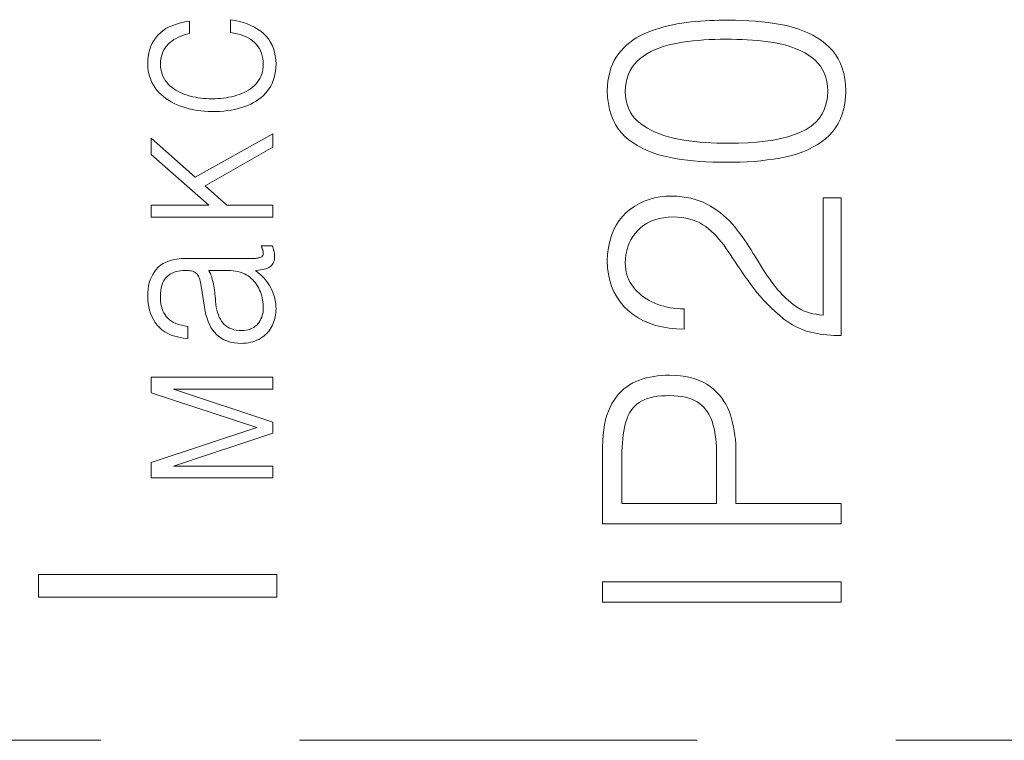
# Model space of a CAD drawing. Units: millimetres. Extents: x 0 to 420, y 0 to 297.
# Drawn here: x 105 to 115, y 182 to 189 of the extents above; entities that cross this region are included whole.
import ezdxf

# ---------------------------------------------------------------- set-up
doc = ezdxf.new("R2010")
doc.units = ezdxf.units.MM
doc.linetypes.add('K5LT_DASHED', pattern=[6, 4, -2])
doc.linetypes.add('K5LT_THIN', pattern=[0])
doc.layers.add('Системный слой', color=7, linetype='Continuous')
doc.layers.add('Слой 1', color=212, linetype='Continuous')

# ---------------------------------------------------------------- blocks, each defined once
blk = doc.blocks.new('U109')
at = {"layer": 'Системный слой', "color": 7, "linetype": 'K5LT_DASHED', "lineweight": 18}
blk.add_line((130.207, 181.7603), (79.207, 181.7603), dxfattribs=at)

msp = doc.modelspace()

# ---------------------------------------------------------------- linework, layer by layer
at = {"layer": 'Слой 1', "color": 7, "linetype": 'K5LT_THIN', "lineweight": 18}
for p, q in [((106.8951, 188.939), (106.8625, 188.9214)), ((106.9303, 188.9547), (106.8951, 188.939)), ((106.9681, 188.9682), (106.9303, 188.9547)), ((107.0087, 188.9797), (106.9681, 188.9682)), ((107.052, 188.9892), (107.0087, 188.9797)), ((107.0979, 188.9966), (107.052, 188.9892)), ((107.0979, 188.8728), (107.0979, 188.9966)), ((107.5581, 189.0039), (107.5131, 189.0116)), ((107.5131, 189.0116), (107.5131, 188.8829)), ((107.601, 188.9941), (107.5581, 189.0039)), ((107.6419, 188.9824), (107.601, 188.9941)), ((107.6807, 188.9688), (107.6419, 188.9824)), ((107.7174, 188.9532), (107.6807, 188.9688)), ((107.7521, 188.9356), (107.7174, 188.9532)), ((107.7847, 188.9161), (107.7521, 188.9356)), ((111.8297, 188.928), (111.7874, 188.9145)), ((111.8727, 188.9402), (111.8297, 188.928)), ((111.9166, 188.9514), (111.8727, 188.9402)), ((111.9612, 188.9613), (111.9166, 188.9514)), ((112.0066, 188.9701), (111.9612, 188.9613)), ((112.0527, 188.9776), (112.0066, 188.9701)), ((112.0997, 188.9841), (112.0527, 188.9776)), ((112.1469, 188.9891), (112.0997, 188.9841)), ((112.1941, 188.9935), (112.1469, 188.9891)), ((112.2412, 188.9973), (112.1941, 188.9935)), ((112.2882, 189.0004), (112.2412, 188.9973)), ((112.3351, 189.0029), (112.2882, 189.0004)), ((112.3819, 189.0048), (112.3351, 189.0029)), ((112.4287, 189.006), (112.3819, 189.0048)), ((112.4753, 189.0066), (112.4287, 189.006)), ((112.5219, 189.0066), (112.4753, 189.0066)), ((112.5914, 189.0064), (112.5219, 189.0066)), ((112.6598, 189.0048), (112.5914, 189.0064)), ((112.727, 189.0016), (112.6598, 189.0048)), ((112.793, 188.997), (112.727, 189.0016)), ((112.8578, 188.9909), (112.793, 188.997)), ((112.9214, 188.9833), (112.8578, 188.9909)), ((112.9839, 188.9742), (112.9214, 188.9833)), ((113.0452, 188.9636), (112.9839, 188.9742)), ((113.1052, 188.9516), (113.0452, 188.9636)), ((113.1632, 188.9371), (113.1052, 188.9516)), ((113.2186, 188.9203), (113.1632, 188.9371)), ((106.7596, 188.8305), (106.7407, 188.8033)), ((106.7812, 188.8561), (106.7596, 188.8305)), ((106.8056, 188.8799), (106.7812, 188.8561)), ((106.8327, 188.9017), (106.8056, 188.8799)), ((106.8625, 188.9214), (106.8327, 188.9017)), ((106.9635, 188.824), (106.9873, 188.836)), ((106.9873, 188.836), (107.0127, 188.847)), ((107.0127, 188.847), (107.0396, 188.8567)), ((107.0396, 188.8567), (107.068, 188.8654)), ((107.068, 188.8654), (107.0979, 188.8728)), ((107.5131, 188.8829), (107.5465, 188.8775)), ((107.5465, 188.8775), (107.5783, 188.8706)), ((107.5783, 188.8706), (107.6083, 188.8623)), ((107.6083, 188.8623), (107.6367, 188.8524)), ((107.6367, 188.8524), (107.6633, 188.8411)), ((107.6633, 188.8411), (107.6883, 188.8283)), ((107.6883, 188.8283), (107.7116, 188.814)), ((107.8152, 188.8946), (107.7847, 188.9161)), ((107.8437, 188.8712), (107.8152, 188.8946)), ((107.8695, 188.8454), (107.8437, 188.8712)), ((107.8923, 188.8176), (107.8695, 188.8454)), ((111.5937, 188.8278), (111.5599, 188.8056)), ((111.6292, 188.8483), (111.5937, 188.8278)), ((111.6663, 188.867), (111.6292, 188.8483)), ((111.7052, 188.8841), (111.6663, 188.867)), ((111.7459, 188.8999), (111.7052, 188.8841)), ((111.7874, 188.9145), (111.7459, 188.8999)), ((113.2714, 188.9011), (113.2186, 188.9203)), ((113.3218, 188.8796), (113.2714, 188.9011)), ((113.3696, 188.8557), (113.3218, 188.8796)), ((113.415, 188.8295), (113.3696, 188.8557)), ((113.4578, 188.8009), (113.415, 188.8295)), ((106.7103, 188.7437), (106.6989, 188.7114)), ((106.7242, 188.7743), (106.7103, 188.7437)), ((106.7407, 188.8033), (106.7242, 188.7743)), ((106.8412, 188.707), (106.8535, 188.7271)), ((106.8535, 188.7271), (106.8675, 188.7461)), ((106.8675, 188.7461), (106.8835, 188.7641)), ((106.8835, 188.7641), (106.9012, 188.7808)), ((106.9012, 188.7808), (106.9204, 188.7963)), ((106.9204, 188.7963), (106.9412, 188.8107)), ((106.9412, 188.8107), (106.9635, 188.824)), ((107.7116, 188.814), (107.7332, 188.7982)), ((107.7332, 188.7982), (107.7532, 188.7808)), ((107.7532, 188.7808), (107.7715, 188.762)), ((107.7715, 188.762), (107.7877, 188.7419)), ((107.7877, 188.7419), (107.8018, 188.7205)), ((107.9122, 188.7877), (107.8923, 188.8176)), ((107.9291, 188.7557), (107.9122, 188.7877)), ((107.9431, 188.7217), (107.9291, 188.7557)), ((111.4687, 188.7288), (111.4417, 188.6998)), ((111.4974, 188.7562), (111.4687, 188.7288)), ((111.5278, 188.7818), (111.4974, 188.7562)), ((111.5599, 188.8056), (111.5278, 188.7818)), ((111.779, 188.7091), (111.8207, 188.7263)), ((111.8207, 188.7263), (111.8644, 188.7416)), ((111.8644, 188.7416), (111.9102, 188.7551)), ((111.9102, 188.7551), (111.9581, 188.7668)), ((111.9581, 188.7668), (112.008, 188.7766)), ((112.008, 188.7766), (112.0597, 188.785)), ((112.0597, 188.785), (112.112, 188.7924)), ((112.112, 188.7924), (112.165, 188.7987)), ((112.165, 188.7987), (112.2187, 188.8039)), ((112.2187, 188.8039), (112.273, 188.808)), ((112.273, 188.808), (112.328, 188.8111)), ((112.328, 188.8111), (112.3836, 188.8132)), ((112.3836, 188.8132), (112.4399, 188.8142)), ((112.4399, 188.8142), (112.4969, 188.8141)), ((112.4969, 188.8141), (112.5509, 188.8143)), ((112.5509, 188.8143), (112.6046, 188.8136)), ((112.6046, 188.8136), (112.6582, 188.8119)), ((112.6582, 188.8119), (112.7115, 188.8093)), ((112.7115, 188.8093), (112.7646, 188.8057)), ((112.7646, 188.8057), (112.8174, 188.8011)), ((112.8174, 188.8011), (112.8701, 188.7955)), ((112.8701, 188.7955), (112.9225, 188.789)), ((112.9225, 188.789), (112.9747, 188.7816)), ((112.9747, 188.7816), (113.0254, 188.7722)), ((113.0254, 188.7722), (113.0742, 188.761)), ((113.0742, 188.761), (113.121, 188.748)), ((113.121, 188.748), (113.1658, 188.7331)), ((113.1658, 188.7331), (113.2087, 188.7164)), ((113.498, 188.7699), (113.4578, 188.8009)), ((113.5358, 188.7366), (113.498, 188.7699)), ((113.5698, 188.7003), (113.5358, 188.7366)), ((106.6838, 188.6416), (106.6801, 188.6042)), ((106.6901, 188.6773), (106.6838, 188.6416)), ((106.6989, 188.7114), (106.6901, 188.6773)), ((106.8108, 188.6165), (106.8157, 188.6406)), ((106.8157, 188.6406), (106.8223, 188.6638)), ((106.8223, 188.6638), (106.8309, 188.6859)), ((106.8309, 188.6859), (106.8412, 188.707)), ((107.8018, 188.7205), (107.8138, 188.6979)), ((107.8138, 188.6979), (107.8236, 188.6739)), ((107.8236, 188.6739), (107.8313, 188.6486)), ((107.8313, 188.6486), (107.8369, 188.6221)), ((107.9542, 188.6857), (107.9431, 188.7217)), ((107.9623, 188.6475), (107.9542, 188.6857)), ((107.9674, 188.6073), (107.9623, 188.6475)), ((111.3931, 188.6362), (111.3726, 188.6011)), ((111.4163, 188.6691), (111.3931, 188.6362)), ((111.4417, 188.6998), (111.4163, 188.6691)), ((111.633, 188.6216), (111.6664, 188.6462)), ((111.6664, 188.6462), (111.7019, 188.669)), ((111.7019, 188.669), (111.7394, 188.69)), ((111.7394, 188.69), (111.779, 188.7091)), ((113.2087, 188.7164), (113.2497, 188.698)), ((113.2497, 188.698), (113.2887, 188.6776)), ((113.2887, 188.6776), (113.3257, 188.6555)), ((113.3257, 188.6555), (113.3608, 188.6316)), ((113.3608, 188.6316), (113.3935, 188.6049)), ((113.6, 188.6609), (113.5698, 188.7003)), ((113.6262, 188.6182), (113.6, 188.6609)), ((106.6801, 188.6042), (106.6788, 188.5651)), ((106.6788, 188.5651), (106.6805, 188.531)), ((106.6805, 188.531), (106.6843, 188.4981)), ((106.8067, 188.5651), (106.8079, 188.5913)), ((106.8082, 188.5382), (106.8067, 188.5651)), ((106.8079, 188.5913), (106.8108, 188.6165)), ((106.8114, 188.5125), (106.8082, 188.5382)), ((107.8369, 188.6221), (107.8404, 188.5942)), ((107.8403, 188.538), (107.8371, 188.5121)), ((107.8417, 188.5651), (107.8403, 188.538)), ((107.8404, 188.5942), (107.8417, 188.5651)), ((107.9646, 188.4945), (107.9681, 188.529)), ((107.9696, 188.5651), (107.9674, 188.6073)), ((107.9681, 188.529), (107.9696, 188.5651)), ((111.3546, 188.5639), (111.3393, 188.5244)), ((111.3726, 188.6011), (111.3546, 188.5639)), ((111.5315, 188.4991), (111.5517, 188.5337)), ((111.5517, 188.5337), (111.5753, 188.5656)), ((111.5753, 188.5656), (111.6024, 188.5949)), ((111.6024, 188.5949), (111.633, 188.6216)), ((113.3935, 188.6049), (113.4225, 188.5755)), ((113.4225, 188.5755), (113.4478, 188.5434)), ((113.4478, 188.5434), (113.4694, 188.5086)), ((113.6486, 188.5722), (113.6262, 188.6182)), ((113.6671, 188.5231), (113.6486, 188.5722)), ((106.6843, 188.4981), (106.6903, 188.4665)), ((106.6903, 188.4665), (106.6985, 188.4361)), ((106.6985, 188.4361), (106.7087, 188.4069)), ((106.8165, 188.4879), (106.8114, 188.5125)), ((106.8234, 188.4644), (106.8165, 188.4879)), ((106.8322, 188.4421), (106.8234, 188.4644)), ((106.8428, 188.421), (106.8322, 188.4421)), ((107.8169, 188.4412), (107.8066, 188.4198)), ((107.8254, 188.4636), (107.8169, 188.4412)), ((107.8322, 188.4873), (107.8254, 188.4636)), ((107.8371, 188.5121), (107.8322, 188.4873)), ((107.9418, 188.3997), (107.9515, 188.4298)), ((107.9515, 188.4298), (107.959, 188.4614)), ((107.959, 188.4614), (107.9646, 188.4945)), ((111.3167, 188.4389), (111.3093, 188.3928)), ((111.3267, 188.4827), (111.3167, 188.4389)), ((111.3393, 188.5244), (111.3267, 188.4827)), ((111.5017, 188.4221), (111.5149, 188.4619)), ((111.5149, 188.4619), (111.5315, 188.4991)), ((113.4694, 188.5086), (113.4873, 188.4712)), ((113.4873, 188.4712), (113.5015, 188.4309)), ((113.5015, 188.4309), (113.512, 188.388)), ((113.6818, 188.4707), (113.6671, 188.5231)), ((113.6925, 188.415), (113.6818, 188.4707)), ((106.7087, 188.4069), (106.7212, 188.3789)), ((106.7212, 188.3789), (106.7357, 188.3522)), ((106.7357, 188.3522), (106.7525, 188.3268)), ((106.8552, 188.401), (106.8428, 188.421)), ((106.8694, 188.3821), (106.8552, 188.401)), ((106.8854, 188.3644), (106.8694, 188.3821)), ((106.9026, 188.3477), (106.8854, 188.3644)), ((106.9208, 188.3321), (106.9026, 188.3477)), ((106.9401, 188.3174), (106.9208, 188.3321)), ((107.7302, 188.3308), (107.7111, 188.3163)), ((107.7481, 188.3463), (107.7302, 188.3308)), ((107.765, 188.3627), (107.7481, 188.3463)), ((107.7806, 188.3806), (107.765, 188.3627)), ((107.7945, 188.3996), (107.7806, 188.3806)), ((107.8066, 188.4198), (107.7945, 188.3996)), ((107.9008, 188.3183), (107.9165, 188.3439)), ((107.9165, 188.3439), (107.9302, 188.3711)), ((107.9302, 188.3711), (107.9418, 188.3997)), ((111.3045, 188.3445), (111.3025, 188.2941)), ((111.3093, 188.3928), (111.3045, 188.3445)), ((111.483, 188.2866), (111.4858, 188.3344)), ((111.4858, 188.3344), (111.492, 188.3795)), ((111.492, 188.3795), (111.5017, 188.4221)), ((113.512, 188.388), (113.5188, 188.3424)), ((113.5188, 188.3424), (113.5219, 188.2941)), ((113.6994, 188.3562), (113.6925, 188.415)), ((113.7025, 188.2941), (113.6994, 188.3562)), ((106.7525, 188.3268), (106.7713, 188.3025)), ((106.7713, 188.3025), (106.7919, 188.2795)), ((106.7919, 188.2795), (106.814, 188.2578)), ((106.814, 188.2578), (106.8374, 188.2374)), ((106.8374, 188.2374), (106.8622, 188.2183)), ((106.9605, 188.3038), (106.9401, 188.3174)), ((106.9819, 188.2912), (106.9605, 188.3038)), ((107.0044, 188.2795), (106.9819, 188.2912)), ((107.0279, 188.2689), (107.0044, 188.2795)), ((107.0526, 188.2593), (107.0279, 188.2689)), ((107.0783, 188.2507), (107.0526, 188.2593)), ((107.1047, 188.2432), (107.0783, 188.2507)), ((107.1314, 188.2366), (107.1047, 188.2432)), ((107.1583, 188.2309), (107.1314, 188.2366)), ((107.1856, 188.2261), (107.1583, 188.2309)), ((107.4949, 188.2309), (107.4677, 188.2261)), ((107.5216, 188.2366), (107.4949, 188.2309)), ((107.5481, 188.2432), (107.5216, 188.2366)), ((107.5741, 188.2507), (107.5481, 188.2432)), ((107.5997, 188.2591), (107.5741, 188.2507)), ((107.6241, 188.2685), (107.5997, 188.2591)), ((107.6475, 188.279), (107.6241, 188.2685)), ((107.6698, 188.2904), (107.6475, 188.279)), ((107.691, 188.3029), (107.6698, 188.2904)), ((107.7111, 188.3163), (107.691, 188.3029)), ((107.8202, 188.2294), (107.8426, 188.2496)), ((107.8426, 188.2496), (107.8635, 188.2712)), ((107.8635, 188.2712), (107.883, 188.2942)), ((107.883, 188.2942), (107.9008, 188.3183)), ((111.3025, 188.2941), (111.3058, 188.2289)), ((111.4858, 188.2417), (111.483, 188.2866)), ((111.4921, 188.1991), (111.4858, 188.2417)), ((113.5174, 188.2298), (113.5063, 188.1701)), ((113.5219, 188.2941), (113.5174, 188.2298)), ((113.6927, 188.1717), (113.6995, 188.2312)), ((113.6995, 188.2312), (113.7025, 188.2941)), ((106.8622, 188.2183), (106.8885, 188.2004)), ((106.8885, 188.2004), (106.9161, 188.1839)), ((106.9161, 188.1839), (106.9451, 188.1686)), ((106.9451, 188.1686), (106.9756, 188.1546)), ((106.9756, 188.1546), (107.0074, 188.142)), ((107.0074, 188.142), (107.0403, 188.1305)), ((107.2131, 188.2222), (107.1856, 188.2261)), ((107.241, 188.2192), (107.2131, 188.2222)), ((107.2691, 188.2171), (107.241, 188.2192)), ((107.2975, 188.2159), (107.2691, 188.2171)), ((107.3262, 188.2156), (107.2975, 188.2159)), ((107.3552, 188.2159), (107.3262, 188.2156)), ((107.3839, 188.2171), (107.3552, 188.2159)), ((107.4122, 188.2192), (107.3839, 188.2171)), ((107.4401, 188.2222), (107.4122, 188.2192)), ((107.4677, 188.2261), (107.4401, 188.2222)), ((107.622, 188.1264), (107.6548, 188.137)), ((107.6548, 188.137), (107.686, 188.1489)), ((107.686, 188.1489), (107.7158, 188.1623)), ((107.7158, 188.1623), (107.7441, 188.177)), ((107.7441, 188.177), (107.7709, 188.1931)), ((107.7709, 188.1931), (107.7963, 188.2106)), ((107.7963, 188.2106), (107.8202, 188.2294)), ((111.3058, 188.2289), (111.3133, 188.1672)), ((111.3133, 188.1672), (111.3248, 188.1092)), ((111.502, 188.1589), (111.4921, 188.1991)), ((111.5154, 188.121), (111.502, 188.1589)), ((113.5063, 188.1701), (113.4888, 188.115)), ((113.6819, 188.1154), (113.6927, 188.1717)), ((107.0403, 188.1305), (107.0738, 188.1203)), ((107.0738, 188.1203), (107.1079, 188.1115)), ((107.1079, 188.1115), (107.1427, 188.104)), ((107.1427, 188.104), (107.1781, 188.0979)), ((107.1781, 188.0979), (107.2142, 188.0931)), ((107.2142, 188.0931), (107.2509, 188.0897)), ((107.2509, 188.0897), (107.2882, 188.0875)), ((107.2882, 188.0875), (107.3262, 188.0868)), ((107.3262, 188.0868), (107.3664, 188.0874)), ((107.3664, 188.0874), (107.4057, 188.0892)), ((107.4057, 188.0892), (107.4441, 188.0923)), ((107.4441, 188.0923), (107.4815, 188.0966)), ((107.4815, 188.0966), (107.518, 188.1022)), ((107.518, 188.1022), (107.5536, 188.109)), ((107.5536, 188.109), (107.5883, 188.1171)), ((107.5883, 188.1171), (107.622, 188.1264)), ((111.3248, 188.1092), (111.3405, 188.0548)), ((111.3405, 188.0548), (111.3602, 188.0039)), ((111.5324, 188.0855), (111.5154, 188.121)), ((111.5529, 188.0523), (111.5324, 188.0855)), ((111.577, 188.0214), (111.5529, 188.0523)), ((113.4648, 188.0643), (113.4342, 188.0182)), ((113.4888, 188.115), (113.4648, 188.0643)), ((113.6488, 188.0127), (113.6673, 188.0624)), ((113.6673, 188.0624), (113.6819, 188.1154)), ((111.3602, 188.0039), (111.3841, 187.9567)), ((111.3841, 187.9567), (111.412, 187.9131)), ((111.6046, 187.9928), (111.577, 188.0214)), ((111.6358, 187.9666), (111.6046, 187.9928)), ((111.6699, 187.9422), (111.6358, 187.9666)), ((111.7062, 187.9196), (111.6699, 187.9422)), ((113.3536, 187.9396), (113.3035, 187.9071)), ((113.3971, 187.9766), (113.3536, 187.9396)), ((113.4342, 188.0182), (113.3971, 187.9766)), ((113.6001, 187.9231), (113.6264, 187.9662)), ((113.6264, 187.9662), (113.6488, 188.0127)), ((107.9361, 187.8647), (107.155, 187.4282)), ((107.9361, 187.7292), (107.9361, 187.8647)), ((111.412, 187.9131), (111.4441, 187.873)), ((111.4441, 187.873), (111.4802, 187.8366)), ((111.4802, 187.8366), (111.5198, 187.8034)), ((111.7446, 187.8987), (111.7062, 187.9196)), ((111.7851, 187.8794), (111.7446, 187.8987)), ((111.8277, 187.8619), (111.7851, 187.8794)), ((111.8724, 187.8462), (111.8277, 187.8619)), ((111.9192, 187.8321), (111.8724, 187.8462)), ((113.1188, 187.8337), (113.0477, 187.8155)), ((113.1852, 187.8549), (113.1188, 187.8337)), ((113.2469, 187.8791), (113.1852, 187.8549)), ((113.3035, 187.9071), (113.2469, 187.8791)), ((113.4979, 187.8133), (113.5358, 187.8466)), ((113.5358, 187.8466), (113.5699, 187.8832)), ((113.5699, 187.8832), (113.6001, 187.9231)), ((107.155, 187.4282), (106.7143, 187.8179)), ((106.7143, 187.8179), (106.7143, 187.654)), ((111.5198, 187.8034), (111.5618, 187.7726)), ((111.5618, 187.7726), (111.6062, 187.7443)), ((111.6062, 187.7443), (111.6532, 187.7185)), ((111.9681, 187.8197), (111.9192, 187.8321)), ((112.0191, 187.8091), (111.9681, 187.8197)), ((112.0721, 187.8002), (112.0191, 187.8091)), ((112.1258, 187.7925), (112.0721, 187.8002)), ((112.1802, 187.7858), (112.1258, 187.7925)), ((112.2353, 187.7803), (112.1802, 187.7858)), ((112.2912, 187.7758), (112.2353, 187.7803)), ((112.3477, 187.7725), (112.2912, 187.7758)), ((112.4051, 187.7702), (112.3477, 187.7725)), ((112.4631, 187.7691), (112.4051, 187.7702)), ((112.5219, 187.7691), (112.4631, 187.7691)), ((112.6213, 187.7693), (112.5219, 187.7691)), ((112.716, 187.7726), (112.6213, 187.7693)), ((112.806, 187.7789), (112.716, 187.7726)), ((112.8913, 187.7881), (112.806, 187.7789)), ((112.9718, 187.8003), (112.8913, 187.7881)), ((113.0477, 187.8155), (112.9718, 187.8003)), ((113.3683, 187.7276), (113.4141, 187.7538)), ((113.4141, 187.7538), (113.4573, 187.7824)), ((113.4573, 187.7824), (113.4979, 187.8133)), ((106.7143, 187.654), (107.2947, 187.1439)), ((107.2554, 187.3412), (107.9361, 187.7292)), ((111.6532, 187.7185), (111.7025, 187.6952)), ((111.7025, 187.6952), (111.7544, 187.6743)), ((111.7544, 187.6743), (111.8087, 187.656)), ((111.8087, 187.656), (111.8655, 187.64)), ((111.8655, 187.64), (111.9247, 187.6266)), ((113.0997, 187.6316), (113.1587, 187.6461)), ((113.1587, 187.6461), (113.215, 187.6629)), ((113.215, 187.6629), (113.2687, 187.6821)), ((113.2687, 187.6821), (113.3198, 187.7037)), ((113.3198, 187.7037), (113.3683, 187.7276)), ((111.9247, 187.6266), (111.9851, 187.6154)), ((111.9851, 187.6154), (112.0463, 187.6056)), ((112.0463, 187.6056), (112.1083, 187.5973)), ((112.1083, 187.5973), (112.1711, 187.5903)), ((112.1711, 187.5903), (112.2347, 187.5847)), ((112.2347, 187.5847), (112.2991, 187.5806)), ((112.2991, 187.5806), (112.3642, 187.5778)), ((112.3642, 187.5778), (112.4302, 187.5765)), ((112.4302, 187.5765), (112.4969, 187.5766)), ((112.4969, 187.5766), (112.5696, 187.5767)), ((112.5696, 187.5767), (112.6408, 187.5784)), ((112.6408, 187.5784), (112.7106, 187.5815)), ((112.7106, 187.5815), (112.779, 187.5861)), ((112.779, 187.5861), (112.846, 187.5922)), ((112.846, 187.5922), (112.9116, 187.5998)), ((112.9116, 187.5998), (112.9757, 187.6089)), ((112.9757, 187.6089), (113.0384, 187.6195)), ((113.0384, 187.6195), (113.0997, 187.6316)), ((107.4738, 187.1439), (107.2554, 187.3412)), ((106.7143, 187.1439), (106.7143, 187.0234)), ((107.2947, 187.1439), (106.7143, 187.1439)), ((107.9361, 187.1439), (107.4738, 187.1439)), ((107.9361, 187.0234), (107.9361, 187.1439)), ((111.6259, 187.1628), (111.5797, 187.1364)), ((111.6745, 187.1852), (111.6259, 187.1628)), ((111.7254, 187.2035), (111.6745, 187.1852)), ((111.7787, 187.2178), (111.7254, 187.2035)), ((111.8343, 187.2281), (111.7787, 187.2178)), ((111.8922, 187.2343), (111.8343, 187.2281)), ((111.9525, 187.2366), (111.8922, 187.2343)), ((112.0032, 187.2346), (111.9525, 187.2366)), ((112.0521, 187.2303), (112.0032, 187.2346)), ((112.0991, 187.2238), (112.0521, 187.2303)), ((112.1442, 187.215), (112.0991, 187.2238)), ((112.1874, 187.2039), (112.1442, 187.215)), ((112.2287, 187.1905), (112.1874, 187.2039)), ((112.2681, 187.1748), (112.2287, 187.1905)), ((112.3057, 187.1568), (112.2681, 187.1748)), ((112.3413, 187.1366), (112.3057, 187.1568)), ((113.6552, 187.2191), (113.4747, 187.2191)), ((113.4747, 187.2191), (113.4747, 186.0391)), ((113.6552, 185.8341), (113.6552, 187.2191)), ((111.4941, 187.0716), (111.4553, 187.0328)), ((111.5357, 187.106), (111.4941, 187.0716)), ((111.5797, 187.1364), (111.5357, 187.106)), ((112.3761, 187.1146), (112.3413, 187.1366)), ((112.4096, 187.0914), (112.3761, 187.1146)), ((112.442, 187.067), (112.4096, 187.0914)), ((112.4731, 187.0413), (112.442, 187.067)), ((112.503, 187.0143), (112.4731, 187.0413)), ((106.7143, 187.0234), (107.9361, 187.0234)), ((111.3908, 186.9437), (111.3651, 186.8934)), ((111.4209, 186.9902), (111.3908, 186.9437)), ((111.4553, 187.0328), (111.4209, 186.9902)), ((111.6397, 186.919), (111.6713, 186.9433)), ((111.6713, 186.9433), (111.7055, 186.9646)), ((111.7055, 186.9646), (111.7423, 186.9827)), ((111.7423, 186.9827), (111.7818, 186.9977)), ((111.7818, 186.9977), (111.824, 187.0096)), ((111.824, 187.0096), (111.8688, 187.0183)), ((111.8688, 187.0183), (111.9162, 187.024)), ((111.9162, 187.024), (111.9663, 187.0266)), ((111.9663, 187.0266), (112.0106, 187.0248)), ((112.0106, 187.0248), (112.0529, 187.0208)), ((112.0529, 187.0208), (112.0933, 187.0146)), ((112.0933, 187.0146), (112.1317, 187.006)), ((112.1317, 187.006), (112.1681, 186.9952)), ((112.1681, 186.9952), (112.2025, 186.9821)), ((112.2025, 186.9821), (112.235, 186.9667)), ((112.235, 186.9667), (112.2656, 186.949)), ((112.2656, 186.949), (112.2941, 186.9291)), ((112.5318, 186.9862), (112.503, 187.0143)), ((112.5593, 186.9567), (112.5318, 186.9862)), ((112.5857, 186.926), (112.5593, 186.9567)), ((111.3651, 186.8934), (111.3438, 186.8392)), ((111.5607, 186.8304), (111.5842, 186.8618)), ((111.5842, 186.8618), (111.6108, 186.8916)), ((111.6108, 186.8916), (111.6397, 186.919)), ((112.2941, 186.9291), (112.3217, 186.907)), ((112.3217, 186.907), (112.3486, 186.8834)), ((112.3486, 186.8834), (112.3748, 186.8585)), ((112.3748, 186.8585), (112.4005, 186.8322)), ((112.6108, 186.8941), (112.5857, 186.926)), ((112.6352, 186.8613), (112.6108, 186.8941)), ((112.6592, 186.8284), (112.6352, 186.8613)), ((111.3269, 186.7812), (111.3144, 186.7194)), ((111.3438, 186.8392), (111.3269, 186.7812)), ((111.5089, 186.7256), (111.523, 186.7623)), ((111.523, 186.7623), (111.5403, 186.7972)), ((111.5403, 186.7972), (111.5607, 186.8304)), ((112.4005, 186.8322), (112.4255, 186.8044)), ((112.4255, 186.8044), (112.4498, 186.7752)), ((112.4498, 186.7752), (112.4736, 186.7446)), ((112.4736, 186.7446), (112.4967, 186.7125)), ((112.6826, 186.7952), (112.6592, 186.8284)), ((112.7056, 186.7618), (112.6826, 186.7952)), ((112.7282, 186.7282), (112.7056, 186.7618)), ((107.9322, 186.7361), (107.8201, 186.7361)), ((107.8201, 186.7361), (107.8222, 186.731)), ((107.8222, 186.731), (107.8242, 186.7259)), ((107.8242, 186.7259), (107.8261, 186.721)), ((107.8261, 186.721), (107.828, 186.7163)), ((107.828, 186.7163), (107.8297, 186.7116)), ((107.8297, 186.7116), (107.8314, 186.7071)), ((107.8314, 186.7071), (107.8329, 186.7027)), ((107.8329, 186.7027), (107.8344, 186.6985)), ((107.8344, 186.6985), (107.8358, 186.6943)), ((107.8358, 186.6943), (107.8371, 186.6902)), ((107.8371, 186.6902), (107.8382, 186.6862)), ((107.8382, 186.6862), (107.8391, 186.6823)), ((107.8405, 186.6499), (107.8388, 186.6443)), ((107.8391, 186.6823), (107.8399, 186.6786)), ((107.8399, 186.6786), (107.8406, 186.6751)), ((107.8414, 186.656), (107.8405, 186.6499)), ((107.8406, 186.6751), (107.8411, 186.6717)), ((107.8411, 186.6717), (107.8414, 186.6685)), ((107.8414, 186.6685), (107.8416, 186.6655)), ((107.8417, 186.6625), (107.8414, 186.656)), ((107.8416, 186.6655), (107.8417, 186.6625)), ((107.9341, 186.7307), (107.9322, 186.7361)), ((107.936, 186.7252), (107.9341, 186.7307)), ((107.9379, 186.7197), (107.936, 186.7252)), ((107.9397, 186.7142), (107.9379, 186.7197)), ((107.9414, 186.7086), (107.9397, 186.7142)), ((107.9431, 186.703), (107.9414, 186.7086)), ((107.9448, 186.6974), (107.9431, 186.703)), ((107.9464, 186.6917), (107.9448, 186.6974)), ((107.9479, 186.686), (107.9464, 186.6917)), ((107.9495, 186.68), (107.9479, 186.686)), ((107.9508, 186.6743), (107.9495, 186.68)), ((107.952, 186.6688), (107.9508, 186.6743)), ((107.953, 186.6635), (107.952, 186.6688)), ((107.9539, 186.6585), (107.953, 186.6635)), ((107.9546, 186.6537), (107.9539, 186.6585)), ((107.9552, 186.6492), (107.9546, 186.6537)), ((107.9556, 186.6449), (107.9552, 186.6492)), ((107.9558, 186.6408), (107.9556, 186.6449)), ((111.3062, 186.6536), (111.3025, 186.5841)), ((111.3144, 186.7194), (111.3062, 186.6536)), ((111.4848, 186.6052), (111.4897, 186.6471)), ((111.4897, 186.6471), (111.4977, 186.6872)), ((111.4977, 186.6872), (111.5089, 186.7256)), ((112.4967, 186.7125), (112.5191, 186.6791)), ((112.5191, 186.6791), (112.5415, 186.6445)), ((112.7502, 186.6943), (112.7282, 186.7282)), ((112.7718, 186.6603), (112.7502, 186.6943)), ((112.7929, 186.626), (112.7718, 186.6603)), ((106.8345, 186.5582), (106.8078, 186.5409)), ((106.8643, 186.573), (106.8345, 186.5582)), ((106.8971, 186.5853), (106.8643, 186.573)), ((106.9329, 186.595), (106.8971, 186.5853)), ((106.9718, 186.6022), (106.9329, 186.595)), ((107.0137, 186.6069), (106.9718, 186.6022)), ((107.0586, 186.609), (107.0137, 186.6069)), ((107.7256, 186.609), (107.0586, 186.609)), ((107.7384, 186.609), (107.7256, 186.609)), ((107.7504, 186.6094), (107.7384, 186.609)), ((107.7617, 186.61), (107.7504, 186.6094)), ((107.7722, 186.611), (107.7617, 186.61)), ((107.7821, 186.6123), (107.7722, 186.611)), ((107.7912, 186.6139), (107.7821, 186.6123)), ((107.7996, 186.6159), (107.7912, 186.6139)), ((107.8072, 186.6182), (107.7996, 186.6159)), ((107.8141, 186.6207), (107.8072, 186.6182)), ((107.82, 186.6235), (107.8141, 186.6207)), ((107.8252, 186.6267), (107.82, 186.6235)), ((107.8296, 186.6304), (107.8252, 186.6267)), ((107.8334, 186.6346), (107.8296, 186.6304)), ((107.8364, 186.6392), (107.8334, 186.6346)), ((107.8388, 186.6443), (107.8364, 186.6392)), ((107.9267, 186.5406), (107.9339, 186.5499)), ((107.9339, 186.5499), (107.9401, 186.5602)), ((107.9401, 186.5602), (107.9453, 186.5714)), ((107.9453, 186.5714), (107.9495, 186.5835)), ((107.9495, 186.5835), (107.9526, 186.5964)), ((107.9526, 186.5964), (107.9547, 186.6103)), ((107.9547, 186.6103), (107.9558, 186.6251)), ((107.9558, 186.6251), (107.9558, 186.6408)), ((111.3025, 186.5841), (111.3061, 186.5155)), ((111.483, 186.5616), (111.4848, 186.6052)), ((111.4844, 186.531), (111.483, 186.5616)), ((112.5415, 186.6445), (112.5646, 186.6093)), ((112.5646, 186.6093), (112.5885, 186.5735)), ((112.5885, 186.5735), (112.6131, 186.5372)), ((112.8136, 186.5916), (112.7929, 186.626)), ((112.8336, 186.5576), (112.8136, 186.5916)), ((112.8539, 186.5243), (112.8336, 186.5576)), ((106.7291, 186.449), (106.7153, 186.4221)), ((106.7452, 186.4745), (106.7291, 186.449)), ((106.7635, 186.4986), (106.7452, 186.4745)), ((106.7841, 186.521), (106.7635, 186.4986)), ((106.8078, 186.5409), (106.7841, 186.521)), ((106.8914, 186.4413), (106.9083, 186.4527)), ((106.9083, 186.4527), (106.9262, 186.4625)), ((106.9262, 186.4625), (106.945, 186.4707)), ((106.945, 186.4707), (106.9649, 186.4774)), ((106.9649, 186.4774), (106.9858, 186.4826)), ((106.9858, 186.4826), (107.0078, 186.4861)), ((107.0078, 186.4861), (107.0307, 186.4882)), ((107.0307, 186.4882), (107.0547, 186.4886)), ((107.0547, 186.4886), (107.0721, 186.4884)), ((107.0721, 186.4884), (107.0884, 186.4875)), ((107.0884, 186.4875), (107.1035, 186.4857)), ((107.1035, 186.4857), (107.1174, 186.4832)), ((107.1174, 186.4832), (107.1301, 186.4798)), ((107.1301, 186.4798), (107.1416, 186.4757)), ((107.1416, 186.4757), (107.1518, 186.4708)), ((107.1518, 186.4708), (107.1609, 186.465)), ((107.1609, 186.465), (107.1688, 186.4585)), ((107.1688, 186.4585), (107.1761, 186.4507)), ((107.1761, 186.4507), (107.1828, 186.4419)), ((107.2927, 186.4886), (107.4856, 186.4886)), ((107.2983, 186.4793), (107.2927, 186.4886)), ((107.3038, 186.4689), (107.2983, 186.4793)), ((107.309, 186.4576), (107.3038, 186.4689)), ((107.314, 186.4452), (107.309, 186.4576)), ((107.4856, 186.4886), (107.5124, 186.4876)), ((107.5124, 186.4876), (107.5382, 186.4853)), ((107.5382, 186.4853), (107.5628, 186.4817)), ((107.5628, 186.4817), (107.5864, 186.4769)), ((107.5864, 186.4769), (107.609, 186.4707)), ((107.609, 186.4707), (107.6304, 186.4633)), ((107.6304, 186.4633), (107.6508, 186.4546)), ((107.6508, 186.4546), (107.67, 186.4447)), ((107.7669, 186.4886), (107.7906, 186.4908)), ((107.7669, 186.4853), (107.7669, 186.4886)), ((107.788, 186.4691), (107.7669, 186.4853)), ((107.8079, 186.4523), (107.788, 186.4691)), ((107.7906, 186.4908), (107.8126, 186.4936)), ((107.8268, 186.4347), (107.8079, 186.4523)), ((107.8126, 186.4936), (107.8329, 186.4971)), ((107.8329, 186.4971), (107.8514, 186.5013)), ((107.8514, 186.5013), (107.8683, 186.5061)), ((107.8683, 186.5061), (107.8834, 186.5116)), ((107.8834, 186.5116), (107.8968, 186.5178)), ((107.8968, 186.5178), (107.9085, 186.5246)), ((107.9085, 186.5246), (107.9184, 186.5321)), ((107.9184, 186.5321), (107.9267, 186.5406)), ((111.3061, 186.5155), (111.3146, 186.4502)), ((111.3146, 186.4502), (111.3282, 186.3882)), ((111.4878, 186.5014), (111.4844, 186.531)), ((111.4931, 186.4727), (111.4878, 186.5014)), ((111.5004, 186.4448), (111.4931, 186.4727)), ((112.6131, 186.5372), (112.6384, 186.5002)), ((112.6384, 186.5002), (112.6644, 186.4627)), ((112.6644, 186.4627), (112.6912, 186.4246)), ((112.8744, 186.4919), (112.8539, 186.5243)), ((112.8952, 186.4603), (112.8744, 186.4919)), ((112.9162, 186.4295), (112.8952, 186.4603)), ((106.6943, 186.3641), (106.6871, 186.3329)), ((106.7037, 186.3938), (106.6943, 186.3641)), ((106.7153, 186.4221), (106.7037, 186.3938)), ((106.8213, 186.3372), (106.8289, 186.3594)), ((106.8289, 186.3594), (106.8382, 186.3795)), ((106.8382, 186.3795), (106.849, 186.3978)), ((106.849, 186.3978), (106.8615, 186.4141)), ((106.8615, 186.4141), (106.8756, 186.4284)), ((106.8756, 186.4284), (106.8914, 186.4413)), ((107.1828, 186.4419), (107.1889, 186.4319)), ((107.1889, 186.4319), (107.1945, 186.4209)), ((107.1945, 186.4209), (107.1996, 186.4088)), ((107.1996, 186.4088), (107.204, 186.3957)), ((107.204, 186.3957), (107.2079, 186.3815)), ((107.2079, 186.3815), (107.2113, 186.3662)), ((107.2113, 186.3662), (107.214, 186.3498)), ((107.214, 186.3498), (107.2494, 186.119)), ((107.3188, 186.4318), (107.314, 186.4452)), ((107.3234, 186.4174), (107.3188, 186.4318)), ((107.3278, 186.402), (107.3234, 186.4174)), ((107.332, 186.3856), (107.3278, 186.402)), ((107.336, 186.3682), (107.332, 186.3856)), ((107.3397, 186.3502), (107.336, 186.3682)), ((107.3432, 186.3314), (107.3397, 186.3502)), ((107.67, 186.4447), (107.6882, 186.4334)), ((107.6882, 186.4334), (107.7052, 186.4208)), ((107.7052, 186.4208), (107.7211, 186.4073)), ((107.7211, 186.4073), (107.736, 186.3931)), ((107.736, 186.3931), (107.75, 186.3781)), ((107.75, 186.3781), (107.7629, 186.3623)), ((107.7629, 186.3623), (107.7747, 186.3457)), ((107.8445, 186.4165), (107.8268, 186.4347)), ((107.8611, 186.3975), (107.8445, 186.4165)), ((107.8766, 186.3779), (107.8611, 186.3975)), ((107.891, 186.3575), (107.8766, 186.3779)), ((107.9043, 186.3364), (107.891, 186.3575)), ((111.3282, 186.3882), (111.3466, 186.3294)), ((111.5097, 186.4179), (111.5004, 186.4448)), ((111.5209, 186.3918), (111.5097, 186.4179)), ((111.5341, 186.3667), (111.5209, 186.3918)), ((111.5492, 186.3424), (111.5341, 186.3667)), ((112.6912, 186.4246), (112.7187, 186.3859)), ((112.7187, 186.3859), (112.7469, 186.3466)), ((112.9374, 186.3994), (112.9162, 186.4295)), ((112.9589, 186.3702), (112.9374, 186.3994)), ((112.9805, 186.3417), (112.9589, 186.3702)), ((106.6794, 186.2664), (106.6788, 186.2311)), ((106.6821, 186.3004), (106.6794, 186.2664)), ((106.6871, 186.3329), (106.6821, 186.3004)), ((106.8067, 186.2294), (106.808, 186.2593)), ((106.808, 186.2593), (106.8108, 186.2872)), ((106.8108, 186.2872), (106.8152, 186.3132)), ((106.8152, 186.3132), (106.8213, 186.3372)), ((107.3465, 186.3118), (107.3432, 186.3314)), ((107.3495, 186.2915), (107.3465, 186.3118)), ((107.3524, 186.2703), (107.3495, 186.2915)), ((107.355, 186.2483), (107.3524, 186.2703)), ((107.7747, 186.3457), (107.7856, 186.3283)), ((107.7856, 186.3283), (107.7955, 186.3102)), ((107.7955, 186.3102), (107.8043, 186.2913)), ((107.8043, 186.2913), (107.8123, 186.2721)), ((107.8123, 186.2721), (107.8192, 186.2527)), ((107.8192, 186.2527), (107.8253, 186.233)), ((107.9165, 186.3147), (107.9043, 186.3364)), ((107.9275, 186.2927), (107.9165, 186.3147)), ((107.9372, 186.2703), (107.9275, 186.2927)), ((107.9456, 186.2475), (107.9372, 186.2703)), ((111.3466, 186.3294), (111.3701, 186.2738)), ((111.3701, 186.2738), (111.3985, 186.2215)), ((111.5663, 186.3191), (111.5492, 186.3424)), ((111.5847, 186.2968), (111.5663, 186.3191)), ((111.6045, 186.2757), (111.5847, 186.2968)), ((111.6255, 186.2557), (111.6045, 186.2757)), ((111.6479, 186.2368), (111.6255, 186.2557)), ((112.7469, 186.3466), (112.7759, 186.307)), ((112.7759, 186.307), (112.8069, 186.2677)), ((112.8069, 186.2677), (112.84, 186.2286)), ((113.0025, 186.3141), (112.9805, 186.3417)), ((113.0215, 186.2908), (113.0025, 186.3141)), ((113.0411, 186.2682), (113.0215, 186.2908)), ((113.0614, 186.2463), (113.0411, 186.2682)), ((106.6788, 186.2311), (106.6797, 186.193)), ((106.6797, 186.193), (106.683, 186.1564)), ((106.683, 186.1564), (106.6886, 186.1211)), ((106.8069, 186.2018), (106.8067, 186.2294)), ((106.8087, 186.1754), (106.8069, 186.2018)), ((106.812, 186.1502), (106.8087, 186.1754)), ((106.817, 186.1261), (106.812, 186.1502)), ((107.3574, 186.2255), (107.355, 186.2483)), ((107.3596, 186.2019), (107.3574, 186.2255)), ((107.3616, 186.1775), (107.3596, 186.2019)), ((107.3646, 186.1474), (107.3616, 186.1775)), ((107.8253, 186.233), (107.8304, 186.213)), ((107.8304, 186.213), (107.8346, 186.1927)), ((107.8346, 186.1927), (107.8378, 186.1722)), ((107.8378, 186.1722), (107.84, 186.1514)), ((107.84, 186.1514), (107.8413, 186.1303)), ((107.9528, 186.2243), (107.9456, 186.2475)), ((107.9587, 186.2007), (107.9528, 186.2243)), ((107.9634, 186.1767), (107.9587, 186.2007)), ((107.9667, 186.1523), (107.9634, 186.1767)), ((107.9688, 186.1275), (107.9667, 186.1523)), ((111.3985, 186.2215), (111.4319, 186.1724)), ((111.4319, 186.1724), (111.4703, 186.1266)), ((111.6717, 186.219), (111.6479, 186.2368)), ((111.6968, 186.2023), (111.6717, 186.219)), ((111.7233, 186.1868), (111.6968, 186.2023)), ((111.7511, 186.1724), (111.7233, 186.1868)), ((111.7802, 186.1591), (111.7511, 186.1724)), ((111.81, 186.1472), (111.7802, 186.1591)), ((112.84, 186.2286), (112.875, 186.1897)), ((112.875, 186.1897), (112.912, 186.1511)), ((112.912, 186.1511), (112.9511, 186.1127)), ((113.0824, 186.2251), (113.0614, 186.2463)), ((113.104, 186.2045), (113.0824, 186.2251)), ((113.1262, 186.1846), (113.104, 186.2045)), ((113.1491, 186.1654), (113.1262, 186.1846)), ((113.1727, 186.1469), (113.1491, 186.1654)), ((106.6886, 186.1211), (106.6967, 186.0872)), ((106.6967, 186.0872), (106.7072, 186.0547)), ((106.7072, 186.0547), (106.7201, 186.0235)), ((106.8236, 186.1033), (106.817, 186.1261)), ((106.8317, 186.0816), (106.8236, 186.1033)), ((106.8415, 186.0611), (106.8317, 186.0816)), ((106.8528, 186.0418), (106.8415, 186.0611)), ((107.2494, 186.119), (107.2564, 186.0795)), ((107.2564, 186.0795), (107.2649, 186.0422)), ((107.3688, 186.1187), (107.3646, 186.1474)), ((107.3743, 186.0917), (107.3688, 186.1187)), ((107.3811, 186.0662), (107.3743, 186.0917)), ((107.3892, 186.0422), (107.3811, 186.0662)), ((107.836, 186.0517), (107.8314, 186.0338)), ((107.8392, 186.0702), (107.836, 186.0517)), ((107.8411, 186.0893), (107.8392, 186.0702)), ((107.8417, 186.109), (107.8411, 186.0893)), ((107.8413, 186.1303), (107.8417, 186.109)), ((107.9652, 186.0419), (107.9676, 186.0617)), ((107.9676, 186.0617), (107.9691, 186.0818)), ((107.9696, 186.1023), (107.9688, 186.1275)), ((107.9691, 186.0818), (107.9696, 186.1023)), ((111.4703, 186.1266), (111.5136, 186.0841)), ((111.5136, 186.0841), (111.5614, 186.0457)), ((111.8406, 186.1367), (111.81, 186.1472)), ((111.8718, 186.1275), (111.8406, 186.1367)), ((111.9038, 186.1198), (111.8718, 186.1275)), ((111.9365, 186.1134), (111.9038, 186.1198)), ((111.97, 186.1084), (111.9365, 186.1134)), ((112.0041, 186.1047), (111.97, 186.1084)), ((112.039, 186.1025), (112.0041, 186.1047)), ((112.0747, 186.1016), (112.039, 186.1025)), ((112.0747, 185.8966), (112.0747, 186.1016)), ((112.9511, 186.1127), (112.9921, 186.0746)), ((112.9921, 186.0746), (113.0352, 186.0367)), ((113.1969, 186.1291), (113.1727, 186.1469)), ((113.2226, 186.1121), (113.1969, 186.1291)), ((113.2496, 186.0969), (113.2226, 186.1121)), ((113.2778, 186.0834), (113.2496, 186.0969)), ((113.3074, 186.0717), (113.2778, 186.0834)), ((113.3383, 186.0617), (113.3074, 186.0717)), ((113.3704, 186.0534), (113.3383, 186.0617)), ((113.4039, 186.0469), (113.3704, 186.0534)), ((106.7201, 186.0235), (106.7354, 185.9938)), ((106.7354, 185.9938), (106.7532, 185.9654)), ((106.7532, 185.9654), (106.7733, 185.9384)), ((106.8658, 186.0237), (106.8528, 186.0418)), ((106.8804, 186.0065), (106.8658, 186.0237)), ((106.8974, 185.991), (106.8804, 186.0065)), ((106.9167, 185.9769), (106.8974, 185.991)), ((106.9384, 185.9644), (106.9167, 185.9769)), ((106.9624, 185.9535), (106.9384, 185.9644)), ((106.9889, 185.944), (106.9624, 185.9535)), ((107.2649, 186.0422), (107.2751, 186.0072)), ((107.2751, 186.0072), (107.2868, 185.9744)), ((107.2868, 185.9744), (107.3002, 185.944)), ((107.3986, 186.0198), (107.3892, 186.0422)), ((107.4093, 185.9989), (107.3986, 186.0198)), ((107.4212, 185.9796), (107.4093, 185.9989)), ((107.4344, 185.9618), (107.4212, 185.9796)), ((107.4494, 185.9455), (107.4344, 185.9618)), ((107.7886, 185.9534), (107.7756, 185.9393)), ((107.7998, 185.9683), (107.7886, 185.9534)), ((107.8097, 185.9838), (107.7998, 185.9683)), ((107.8182, 185.9999), (107.8097, 185.9838)), ((107.8255, 186.0166), (107.8182, 185.9999)), ((107.8314, 186.0338), (107.8255, 186.0166)), ((107.9385, 185.9478), (107.9457, 185.966)), ((107.9457, 185.966), (107.952, 185.9845)), ((107.952, 185.9845), (107.9574, 186.0033)), ((107.9574, 186.0033), (107.9618, 186.0224)), ((107.9618, 186.0224), (107.9652, 186.0419)), ((111.5614, 186.0457), (111.6129, 186.0117)), ((111.6129, 186.0117), (111.668, 185.9821)), ((111.668, 185.9821), (111.7268, 185.9568)), ((111.7268, 185.9568), (111.7891, 185.936)), ((113.0352, 186.0367), (113.0802, 185.9991)), ((113.0802, 185.9991), (113.1092, 185.978)), ((113.1092, 185.978), (113.1384, 185.9585)), ((113.1384, 185.9585), (113.1678, 185.9406)), ((113.4386, 186.0421), (113.4039, 186.0469)), ((113.4747, 186.0391), (113.4386, 186.0421)), ((106.7733, 185.9384), (106.7959, 185.9133)), ((106.7959, 185.9133), (106.8215, 185.8908)), ((106.8215, 185.8908), (106.85, 185.8707)), ((106.85, 185.8707), (106.8814, 185.8532)), ((106.8814, 185.8532), (106.9157, 185.8381)), ((107.0176, 185.9362), (106.9889, 185.944)), ((107.0487, 185.9298), (107.0176, 185.9362)), ((107.0822, 185.925), (107.0487, 185.9298)), ((107.0822, 185.8029), (107.0822, 185.925)), ((107.3002, 185.944), (107.3151, 185.9157)), ((107.3151, 185.9157), (107.3316, 185.8898)), ((107.3316, 185.8898), (107.3497, 185.8661)), ((107.3497, 185.8661), (107.3695, 185.8447)), ((107.4658, 185.9311), (107.4494, 185.9455)), ((107.4837, 185.9186), (107.4658, 185.9311)), ((107.503, 185.908), (107.4837, 185.9186)), ((107.5238, 185.8992), (107.503, 185.908)), ((107.546, 185.8924), (107.5238, 185.8992)), ((107.5697, 185.8874), (107.546, 185.8924)), ((107.5948, 185.8844), (107.5697, 185.8874)), ((107.6213, 185.8832), (107.5948, 185.8844)), ((107.6455, 185.8847), (107.6213, 185.8832)), ((107.6684, 185.8877), (107.6455, 185.8847)), ((107.6898, 185.8924), (107.6684, 185.8877)), ((107.7097, 185.8986), (107.6898, 185.8924)), ((107.7283, 185.9064), (107.7097, 185.8986)), ((107.7455, 185.9158), (107.7283, 185.9064)), ((107.7613, 185.9268), (107.7455, 185.9158)), ((107.7756, 185.9393), (107.7613, 185.9268)), ((107.8616, 185.8396), (107.8755, 185.8528)), ((107.8755, 185.8528), (107.8884, 185.8668)), ((107.8884, 185.8668), (107.9003, 185.8815)), ((107.9003, 185.8815), (107.9112, 185.8969)), ((107.9112, 185.8969), (107.9212, 185.9131)), ((107.9212, 185.9131), (107.9302, 185.93)), ((107.9302, 185.93), (107.9385, 185.9478)), ((111.7891, 185.936), (111.8551, 185.9196)), ((111.8551, 185.9196), (111.9247, 185.9075)), ((111.9247, 185.9075), (111.9979, 185.8998)), ((111.9979, 185.8998), (112.0747, 185.8966)), ((113.1678, 185.9406), (113.1975, 185.9243)), ((113.1975, 185.9243), (113.2274, 185.9096)), ((113.2274, 185.9096), (113.2576, 185.8964)), ((113.2576, 185.8964), (113.2881, 185.8849)), ((113.2881, 185.8849), (113.3187, 185.8749)), ((113.3187, 185.8749), (113.3497, 185.8666)), ((113.3497, 185.8666), (113.3809, 185.8593)), ((113.3809, 185.8593), (113.4128, 185.853)), ((113.4128, 185.853), (113.4454, 185.8476)), ((106.9157, 185.8381), (106.9529, 185.8256)), ((106.9529, 185.8256), (106.9931, 185.8155)), ((106.9931, 185.8155), (107.0362, 185.808)), ((107.0362, 185.808), (107.0822, 185.8029)), ((107.3695, 185.8447), (107.391, 185.8258)), ((107.391, 185.8258), (107.414, 185.8091)), ((107.414, 185.8091), (107.4386, 185.7946)), ((107.4386, 185.7946), (107.4646, 185.7823)), ((107.4646, 185.7823), (107.4921, 185.7723)), ((107.4921, 185.7723), (107.5212, 185.7645)), ((107.5212, 185.7645), (107.5518, 185.7589)), ((107.5518, 185.7589), (107.5838, 185.7555)), ((107.5838, 185.7555), (107.6174, 185.7544)), ((107.6174, 185.7544), (107.6431, 185.7553)), ((107.6431, 185.7553), (107.6679, 185.7574)), ((107.6679, 185.7574), (107.6917, 185.7607)), ((107.6917, 185.7607), (107.7146, 185.7651)), ((107.7146, 185.7651), (107.7364, 185.7707)), ((107.7364, 185.7707), (107.7573, 185.7774)), ((107.7573, 185.7774), (107.7772, 185.7853)), ((107.7772, 185.7853), (107.7962, 185.7944)), ((107.7962, 185.7944), (107.8141, 185.8046)), ((107.8141, 185.8046), (107.8309, 185.8155)), ((107.8309, 185.8155), (107.8467, 185.8272)), ((107.8467, 185.8272), (107.8616, 185.8396)), ((113.4454, 185.8476), (113.4787, 185.8431)), ((113.4787, 185.8431), (113.5127, 185.8395)), ((113.5127, 185.8395), (113.5473, 185.8368)), ((113.5473, 185.8368), (113.5826, 185.835)), ((113.5826, 185.835), (113.6186, 185.8341)), ((113.6186, 185.8341), (113.6552, 185.8341)), ((107.9361, 185.4136), (106.7143, 185.4136)), ((106.7143, 185.4136), (106.7143, 185.2564)), ((107.9361, 185.2932), (107.9361, 185.4136)), ((111.5913, 185.3716), (111.5586, 185.3561)), ((111.6256, 185.3851), (111.5913, 185.3716)), ((111.6606, 185.3969), (111.6256, 185.3851)), ((111.6964, 185.4071), (111.6606, 185.3969)), ((111.7329, 185.4157), (111.6964, 185.4071)), ((111.7703, 185.4226), (111.7329, 185.4157)), ((111.8084, 185.428), (111.7703, 185.4226)), ((111.8473, 185.4316), (111.8084, 185.428)), ((111.887, 185.4337), (111.8473, 185.4316)), ((111.9275, 185.4341), (111.887, 185.4337)), ((111.9848, 185.4319), (111.9275, 185.4341)), ((112.0392, 185.4271), (111.9848, 185.4319)), ((112.0907, 185.4196), (112.0392, 185.4271)), ((112.1393, 185.4095), (112.0907, 185.4196)), ((112.185, 185.3967), (112.1393, 185.4095)), ((112.2278, 185.3813), (112.185, 185.3967)), ((112.2676, 185.3632), (112.2278, 185.3813)), ((112.3045, 185.3425), (112.2676, 185.3632)), ((107.9361, 184.962), (106.9366, 185.2932)), ((106.9366, 185.2932), (107.9361, 185.2932)), ((111.4424, 185.2712), (111.417, 185.2441)), ((111.4693, 185.2959), (111.4424, 185.2712)), ((111.4976, 185.3183), (111.4693, 185.2959)), ((111.5274, 185.3384), (111.4976, 185.3183)), ((111.5586, 185.3561), (111.5274, 185.3384)), ((112.3386, 185.3191), (112.3045, 185.3425)), ((112.37, 185.294), (112.3386, 185.3191)), ((112.3992, 185.2672), (112.37, 185.294)), ((112.4261, 185.2389), (112.3992, 185.2672)), ((106.7143, 185.2564), (107.7768, 184.9085)), ((111.3707, 185.1831), (111.3497, 185.1491)), ((111.3931, 185.2148), (111.3707, 185.1831)), ((111.417, 185.2441), (111.3931, 185.2148)), ((111.5995, 185.1422), (111.6219, 185.1591)), ((111.6219, 185.1591), (111.6465, 185.1739)), ((111.6465, 185.1739), (111.6736, 185.1869)), ((111.6736, 185.1869), (111.7032, 185.1982)), ((111.7032, 185.1982), (111.7352, 185.2078)), ((111.7352, 185.2078), (111.7698, 185.2155)), ((111.7698, 185.2155), (111.8069, 185.2216)), ((111.8069, 185.2216), (111.8464, 185.2258)), ((111.8464, 185.2258), (111.8885, 185.2283)), ((111.8885, 185.2283), (111.933, 185.2291)), ((111.933, 185.2291), (111.9754, 185.2279)), ((111.9754, 185.2279), (112.0154, 185.2248)), ((112.0154, 185.2248), (112.0531, 185.2198)), ((112.0531, 185.2198), (112.0884, 185.2129)), ((112.0884, 185.2129), (112.1215, 185.204)), ((112.1215, 185.204), (112.1521, 185.1932)), ((112.1521, 185.1932), (112.1805, 185.1804)), ((112.1805, 185.1804), (112.2065, 185.1657)), ((112.2065, 185.1657), (112.2302, 185.1491)), ((112.4509, 185.2088), (112.4261, 185.2389)), ((112.4734, 185.1772), (112.4509, 185.2088)), ((112.4937, 185.1439), (112.4734, 185.1772)), ((111.3134, 185.0732), (111.2985, 185.0308)), ((111.3304, 185.1126), (111.3134, 185.0732)), ((111.3497, 185.1491), (111.3304, 185.1126)), ((111.5274, 185.0564), (111.5429, 185.0805)), ((111.5429, 185.0805), (111.56, 185.1029)), ((111.56, 185.1029), (111.5789, 185.1234)), ((111.5789, 185.1234), (111.5995, 185.1422)), ((112.2302, 185.1491), (112.2523, 185.131)), ((112.2523, 185.131), (112.2727, 185.1114)), ((112.2727, 185.1114), (112.2914, 185.0901)), ((112.2914, 185.0901), (112.3085, 185.0673)), ((112.3085, 185.0673), (112.3239, 185.0428)), ((112.5118, 185.1089), (112.4937, 185.1439)), ((112.5277, 185.0723), (112.5118, 185.1089)), ((112.5413, 185.0341), (112.5277, 185.0723)), ((107.9361, 184.8516), (107.9361, 184.962)), ((111.2858, 184.9854), (111.2753, 184.9371)), ((111.2985, 185.0308), (111.2858, 184.9854)), ((111.483, 184.9416), (111.4915, 184.973)), ((111.4915, 184.973), (111.5018, 185.0026)), ((111.5018, 185.0026), (111.5137, 185.0304)), ((111.5137, 185.0304), (111.5274, 185.0564)), ((112.3239, 185.0428), (112.3377, 185.0168)), ((112.3377, 185.0168), (112.3498, 184.9891)), ((112.3498, 184.9891), (112.3603, 184.9599)), ((112.5534, 184.9943), (112.5413, 185.0341)), ((112.564, 184.9539), (112.5534, 184.9943)), ((107.7768, 184.9085), (106.7143, 184.5573)), ((111.267, 184.8858), (111.2609, 184.8315)), ((111.2753, 184.9371), (111.267, 184.8858)), ((111.4631, 184.8347), (111.4688, 184.8722)), ((111.4688, 184.8722), (111.4754, 184.9079)), ((111.4754, 184.9079), (111.483, 184.9416)), ((112.3603, 184.9599), (112.3691, 184.9291)), ((112.3691, 184.9291), (112.3767, 184.8968)), ((112.3767, 184.8968), (112.3833, 184.8633)), ((112.3833, 184.8633), (112.3889, 184.8285)), ((112.5731, 184.9129), (112.564, 184.9539)), ((112.5808, 184.8713), (112.5731, 184.9129)), ((112.587, 184.8291), (112.5808, 184.8713)), ((106.9366, 184.5205), (107.9361, 184.8516)), ((111.257, 184.7743), (111.2552, 184.7141)), ((111.2609, 184.8315), (111.257, 184.7743)), ((111.4547, 184.7538), (111.4584, 184.7952)), ((111.4584, 184.7952), (111.4631, 184.8347)), ((112.3889, 184.8285), (112.3935, 184.7925)), ((112.3935, 184.7925), (112.3972, 184.7553)), ((112.5917, 184.7862), (112.587, 184.8291)), ((112.5949, 184.7428), (112.5917, 184.7862)), ((111.2552, 184.7141), (111.2552, 183.9391)), ((111.4495, 184.6181), (111.4502, 184.6653)), ((111.4502, 184.6653), (111.452, 184.7105)), ((111.452, 184.7105), (111.4547, 184.7538)), ((112.3972, 184.7553), (112.4, 184.7168)), ((112.4, 184.7168), (112.4018, 184.6772)), ((112.4018, 184.6772), (112.4026, 184.6362)), ((112.5966, 184.6987), (112.5949, 184.7428)), ((112.5969, 184.6541), (112.5966, 184.6987)), ((111.4497, 184.5691), (111.4495, 184.6181)), ((111.4497, 184.1441), (111.4497, 184.5691)), ((112.4026, 184.6362), (112.4025, 184.5941)), ((112.4025, 184.5941), (112.4025, 184.1441)), ((112.5969, 184.1441), (112.5969, 184.6541)), ((106.7143, 184.5573), (106.7143, 184.4001)), ((107.9361, 184.5205), (106.9366, 184.5205)), ((107.9361, 184.4001), (107.9361, 184.5205)), ((106.7143, 184.4001), (107.9361, 184.4001)), ((112.4025, 184.1441), (111.4497, 184.1441)), ((113.6552, 184.1441), (112.5969, 184.1441)), ((113.6552, 183.9391), (113.6552, 184.1441)), ((111.2552, 183.9391), (113.6552, 183.9391)), ((105.5789, 183.4278), (105.5789, 183.2)), ((107.9789, 183.4278), (105.5789, 183.4278)), ((107.9789, 183.2), (107.9789, 183.4278)), ((111.2552, 183.3541), (111.2552, 183.1491)), ((113.6552, 183.3541), (111.2552, 183.3541)), ((113.6552, 183.1491), (113.6552, 183.3541)), ((105.5789, 183.2), (107.9789, 183.2)), ((111.2552, 183.1491), (113.6552, 183.1491))]:
    msp.add_line(p, q, dxfattribs=at)

# ---------------------------------------------------------------- block references
at = {"layer": 'Системный слой'}
msp.add_blockref('U109', (0, 0), dxfattribs=at)

doc.saveas('drawing.dxf')
